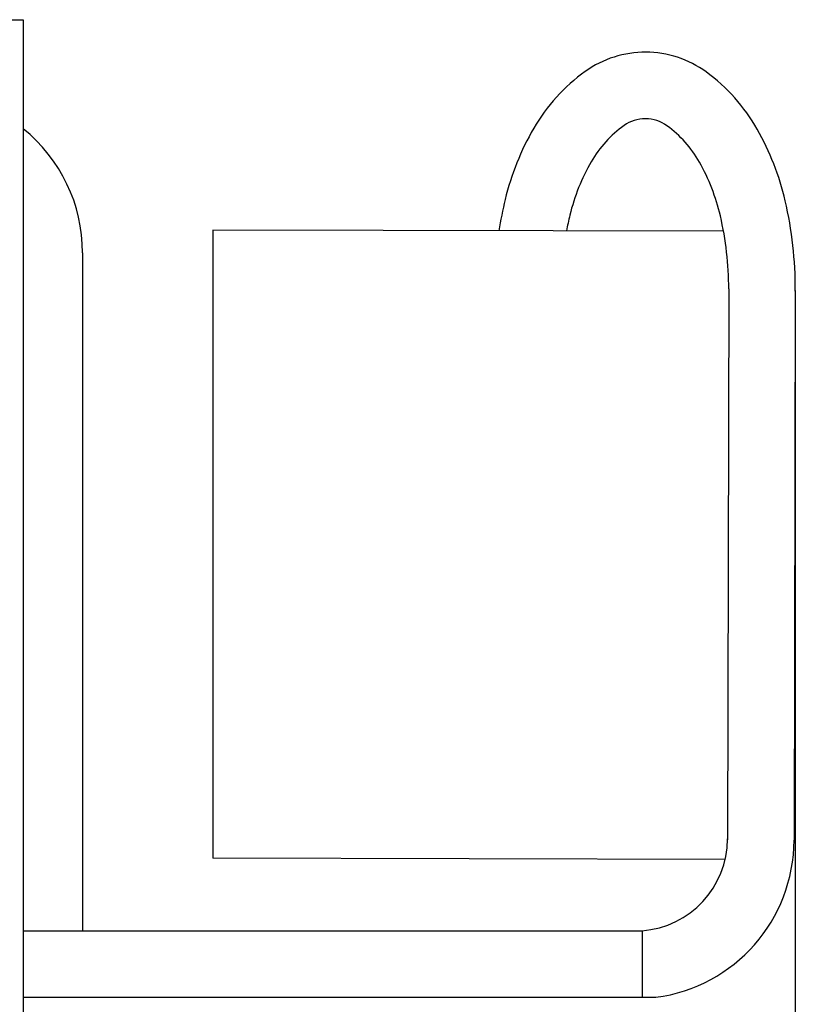
# Model space of a CAD drawing. Extents: x 10033 to 21727, y 5071 to 11356.
# Drawn here: x 19343 to 19837, y 8832 to 9459 of the extents above; entities that cross this region are included whole.
import ezdxf
from ezdxf.enums import TextEntityAlignment as Align

# ---------------------------------------------------------------- set-up
doc = ezdxf.new("R2010")
doc.units = 0
doc.header["$LTSCALE"] = 100
doc.layers.get('0').update_dxf_attribs({"linetype": 'CONTINUOUS'})
doc.layers.get('DEFPOINTS').update_dxf_attribs({"linetype": 'CONTINUOUS'})
doc.layers.add('DIK', color=2, linetype='CONTINUOUS')
doc.layers.add('DUN', color=6, linetype='CONTINUOUS')
doc.styles.add('ROMANS', font='romans')
doc.dimstyles.new('1OP20', dxfattribs={"dimscale": 0, "dimtxt": 60, "dimasz": 4, "dimexe": 1, "dimexo": 0, "dimgap": 0, "dimtad": 1, "dimlfac": -1, "dimrnd": 1, "dimcen": 1.75, "dimclrd": 6, "dimclre": 6, "dimclrt": 6, "dimazin": 3, "dimtfac": 0.041667, "dimtmove": 0, "dimatfit": 3})

# ---------------------------------------------------------------- blocks, each defined once
blk = doc.blocks.new('*D129')
at = {"color": 6, "linetype": 'BYBLOCK'}
for p, q in [((18187.37, 9311.49), (18187.37, 8585.63)), ((19837.16, 9285.72), (19837.16, 8585.63)), ((18191.37, 8586.63), (19833.16, 8586.63))]:
    blk.add_line(p, q, dxfattribs=at)
for points in [[(18191.37, 8587.3), (18191.37, 8585.97), (18187.37, 8586.63)], [(19833.16, 8587.3), (19833.16, 8585.97), (19837.16, 8586.63)]]:
    blk.add_solid(points, dxfattribs=at)
at = {"layer": 'DEFPOINTS', "color": 0, "linetype": 'BYBLOCK'}
for p in [(18187.37, 9311.49), (19837.16, 9285.72), (19837.16, 8586.63)]:
    blk.add_point(p, dxfattribs=at)
at = {"color": 6, "linetype": 'BYBLOCK', "style": 'ROMANS'}
blk.add_text('1650', height=60, dxfattribs=at).set_placement((19012.27, 8646.63), align=Align.MIDDLE_CENTER)

msp = doc.modelspace()

# ---------------------------------------------------------------- linework, layer by layer
at = {"layer": 'DEFPOINTS', "color": 0, "linetype": 'BYBLOCK'}
msp.add_point((19345.238, 9108.62), dxfattribs=at)
at = {"layer": 'DIK'}
for p, q in [((18679.238, 9458.62), (19345.238, 9458.62)), ((18995.238, 9458.62), (19345.238, 9458.62)), ((19345.238, 9458.62), (19345.238, 8792.62)), ((19791.458, 9323.845), (19465.943, 9324.593)), ((19465.943, 9324.593), (19465.943, 8924.592)), ((19383.065, 9310.23), (19383.065, 8878.43)), ((19794.765, 9287.125), (19793.959, 8936.234)), ((19837.163, 9286.128), (19836.359, 8936.136)), ((19792.609, 8923.841), (19465.943, 8924.592)), ((19345.238, 8878.43), (19739.508, 8878.43)), ((19739.508, 8878.43), (19739.508, 8836.03)), ((19345.238, 8836.03), (19748.334, 8836.03))]:
    msp.add_line(p, q, dxfattribs=at)
for points in [[(19837.161, 9285.72, 0.0003681), (19837.163, 9286.085, 0.058382), (19830.707, 9343.333, 0.0720015), (19812.915, 9388.842, 0.1065479), (19780.331, 9425.345, 0.1576452), (19741.908, 9437.952, 0.1576452), (19703.378, 9425.679, 0.1065479), (19670.479, 9389.459, 0.0720015), (19652.293, 9344.106, 0.0205347), (19648.324, 9324.174, 0.058382)], [(19794.765, 9287.125, 0.0573353), (19789.413, 9333.711, 0.0720015), (19776.045, 9367.905, 0.1065479), (19755.359, 9391.079, 0.1576452), (19741.725, 9395.553, 0.1576452), (19728.052, 9391.197, 0.1065479), (19707.166, 9368.204, 0.0720015), (19693.502, 9334.127, 0.0125342), (19691.333, 9324.075, 0.058382)]]:
    msp.add_lwpolyline(points, format="xyb", dxfattribs=at)
for centre, radius, start, end in [((19281.865, 9310.23), 101.2, 360, 51.228501), ((19735.159, 8937.069), 58.8, 274.241836, 359.868336), ((19735.159, 8936.369), 101.2, 277.48035, 359.868336)]:
    msp.add_arc(centre, radius, start, end, dxfattribs=at)

# ---------------------------------------------------------------- dimensions: what is measured, and where the dimension line sits
at = {"layer": 'DUN'}
dim = msp.add_linear_dim(base=(19837.161, 8586.633), p1=(18187.371, 9311.487), p2=(19837.161, 9285.72), dimstyle='1OP20', dxfattribs=at)
dim.commit()
dim.dimension.update_dxf_attribs({"geometry": '*D129', "text_midpoint": (19012.266, 8646.633)})

doc.saveas('drawing.dxf')
